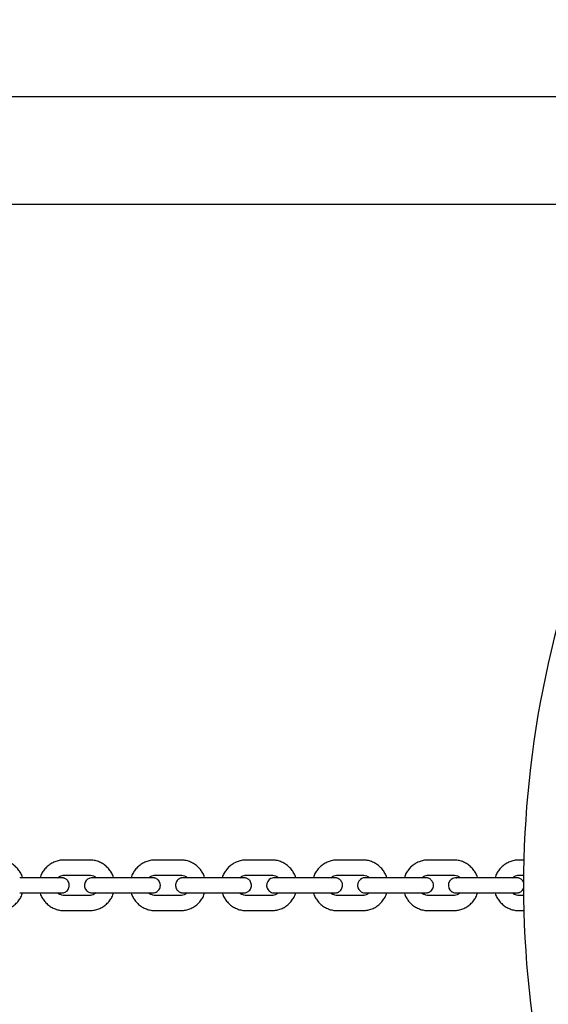
# Model space of a CAD drawing. Units: millimetres. Extents: x 526 to 1443, y 369 to 1608.
# Drawn here: x 896 to 917, y 607 to 646 of the extents above; entities that cross this region are included whole.
import ezdxf

# ---------------------------------------------------------------- set-up
doc = ezdxf.new("R2010")
doc.units = ezdxf.units.MM
doc.header["$LTSCALE"] = 100
doc.styles.add('SLDTEXTSTYLE0', font='TXT', dxfattribs={"width": 0.75})
doc.dimstyles.new('SLDDIMSTYLE3', dxfattribs={"dimtxt": 15.875, "dimasz": 8, "dimexe": 0, "dimexo": 0.0625, "dimgap": 3.96875, "dimtad": 2, "dimdec": 0, "dimrnd": 1e-09, "dimzin": 12, "dimdsep": 46, "dimtxsty": 'SLDTEXTSTYLE0', "dimblk1": 'DOT', "dimblk2": 'DOT', "dimsah": 1, "dimcen": 0.09, "dimse1": 1, "dimse2": 1, "dimadec": 0, "dimazin": 3, "dimtfac": 1, "dimtdec": 0, "dimtofl": 0, "dimtmove": 0, "dimatfit": 3, "dimldrblk": 'DOT', "dimfxl": 0, "dimfrac": 2, "dimtolj": 1, "dimtzin": 12, "dimarcsym": 0})

# ---------------------------------------------------------------- blocks, each defined once
blk = doc.blocks.new('_Dot')
at = {"color": 0, "linetype": 'ByBlock', "lineweight": -2}
blk.add_line((-0.5, 0), (-1, 0), dxfattribs=at)
at = {"color": 0, "linetype": 'ByBlock', "const_width": 0.5}
blk.add_lwpolyline([(-0.25, 0, 1), (0.25, 0, 1)], format="xyb", close=True, dxfattribs=at)
blk = doc.blocks.new('_D_4')
at = {"color": 7, "linetype": 'Continuous', "lineweight": 18}
blk.add_line((546.534, 572.418), (546.534, 1430.063), dxfattribs=at)
at = {"color": 7, "linetype": 'Continuous', "lineweight": 18, "xscale": 8, "yscale": 8}
for p, rotation in [((546.534, 1430.063), 90.0000000000004), ((546.534, 572.418), 270.0000000000004)]:
    blk.add_blockref('_Dot', p, dxfattribs=dict(at, rotation=rotation))
at = {"color": 7, "linetype": 'Continuous', "lineweight": 18, "insert": (526.07, 983.646), "char_height": 15.875, "attachment_point": 1, "rotation": 90, "style": 'SLDTEXTSTYLE0'}
blk.add_mtext('858', dxfattribs=at)

msp = doc.modelspace()

# ---------------------------------------------------------------- linework, layer by layer
at = {"color": 7, "linetype": 'Continuous', "lineweight": 25}
for p, q in [((1150.537, 643.222), (810.737, 643.222)), ((810.737, 638.982), (1150.537, 638.982)), ((899.092, 613.052), (898.092, 613.052)), ((902.691, 613.052), (901.691, 613.052)), ((906.29, 613.052), (905.291, 613.052)), ((909.887, 613.052), (908.888, 613.052)), ((913.477, 613.052), (912.481, 613.052)), ((916.256, 613.052), (916.066, 613.052)), ((898.092, 612.452), (899.092, 612.452)), ((901.691, 612.452), (902.691, 612.452)), ((905.291, 612.452), (906.29, 612.452)), ((908.888, 612.452), (909.887, 612.452)), ((912.481, 612.452), (913.477, 612.452)), ((916.066, 612.452), (916.246, 612.452)), ((897.332, 612.352), (896.333, 612.352)), ((897.143, 612.353), (896.447, 612.353)), ((900.91, 612.352), (899.91, 612.352)), ((900.741, 612.353), (900.044, 612.353)), ((904.489, 612.351), (903.489, 612.351)), ((904.341, 612.354), (903.643, 612.354)), ((908.068, 612.351), (907.068, 612.351)), ((907.94, 612.354), (907.242, 612.354)), ((911.642, 612.351), (910.643, 612.351)), ((911.534, 612.354), (910.838, 612.354)), ((915.208, 612.351), (914.212, 612.351)), ((915.121, 612.354), (914.427, 612.354)), ((896.333, 611.752), (897.332, 611.752)), ((899.092, 611.652), (898.092, 611.652)), ((899.91, 611.752), (900.91, 611.752)), ((902.691, 611.652), (901.691, 611.652)), ((903.489, 611.751), (904.489, 611.751)), ((906.29, 611.652), (905.291, 611.652)), ((907.068, 611.751), (908.068, 611.751)), ((909.887, 611.652), (908.888, 611.652)), ((910.643, 611.751), (911.642, 611.751)), ((913.477, 611.652), (912.481, 611.652)), ((914.212, 611.751), (915.208, 611.751)), ((916.246, 611.652), (916.066, 611.652)), ((898.092, 611.052), (899.092, 611.052)), ((901.691, 611.052), (902.691, 611.052)), ((905.291, 611.052), (906.29, 611.052)), ((908.888, 611.052), (909.887, 611.052)), ((912.481, 611.052), (913.477, 611.052)), ((916.066, 611.052), (916.256, 611.052))]:
    msp.add_line(p, q, dxfattribs=at)
at = {"color": 7, "linetype": 'Continuous', "lineweight": 25, "flags": 128}
for points in [[(899.352, 612.353), (899.306, 612.353), (899.237, 612.353), (899.197, 612.353), (899.184, 612.352), (899.178, 612.352), (899.172, 612.352), (899.158, 612.351), (899.102, 612.339), (899.018, 612.297), (898.962, 612.245), (898.918, 612.176), (898.894, 612.089), (898.897, 611.997), (898.925, 611.914), (898.967, 611.853), (899.015, 611.81), (899.062, 611.782), (899.106, 611.765), (899.142, 611.757), (899.167, 611.753), (899.175, 611.753), (899.18, 611.753), (899.183, 611.753), (899.187, 611.752), (899.194, 611.752), (899.231, 611.752), (899.299, 611.752), (899.392, 611.752), (899.507, 611.752), (899.639, 611.752), (899.783, 611.752), (899.91, 611.752), (899.91, 611.752)], [(906.551, 612.353), (906.527, 612.353), (906.451, 612.353), (906.403, 612.353), (906.388, 612.353), (906.375, 612.352), (906.368, 612.352), (906.355, 612.35), (906.306, 612.341), (906.252, 612.319), (906.193, 612.279), (906.134, 612.209), (906.1, 612.129), (906.09, 612.037), (906.11, 611.945), (906.147, 611.876), (906.193, 611.826), (906.241, 611.792), (906.287, 611.77), (906.327, 611.759), (906.356, 611.754), (906.369, 611.753), (906.375, 611.753), (906.379, 611.753), (906.384, 611.752), (906.392, 611.752), (906.425, 611.752), (906.493, 611.752), (906.585, 611.752), (906.699, 611.751), (906.831, 611.751), (906.974, 611.751), (907.068, 611.751), (907.068, 611.751)], [(910.146, 612.353), (910.135, 612.353), (910.055, 612.353), (910.003, 612.353), (909.986, 612.353), (909.978, 612.352), (909.97, 612.352), (909.963, 612.352), (909.951, 612.35), (909.909, 612.342), (909.858, 612.324), (909.801, 612.289), (909.736, 612.219), (909.699, 612.142), (909.685, 612.051), (909.701, 611.956), (909.737, 611.884), (909.782, 611.831), (909.831, 611.795), (909.877, 611.772), (909.918, 611.76), (909.948, 611.755), (909.962, 611.753), (909.969, 611.753), (909.974, 611.753), (909.979, 611.752), (909.988, 611.752), (910.025, 611.752), (910.096, 611.752), (910.19, 611.751), (910.307, 611.751), (910.44, 611.751), (910.584, 611.751), (910.643, 611.751), (910.643, 611.751)], [(913.736, 612.353), (913.653, 612.353), (913.597, 612.353), (913.571, 612.352), (913.558, 612.352), (913.551, 612.351), (913.537, 612.35), (913.489, 612.34), (913.444, 612.323), (913.382, 612.283), (913.319, 612.21), (913.284, 612.13), (913.274, 612.039), (913.293, 611.946), (913.331, 611.877), (913.377, 611.826), (913.425, 611.792), (913.471, 611.771), (913.511, 611.759), (913.54, 611.754), (913.552, 611.753), (913.558, 611.753), (913.563, 611.752), (913.569, 611.752), (913.583, 611.752), (913.626, 611.752), (913.702, 611.751), (913.801, 611.751), (913.921, 611.751), (914.057, 611.751), (914.195, 611.751), (914.212, 611.751), (914.212, 611.751)]]:
    msp.add_lwpolyline(points, dxfattribs=at)
at = {"color": 7, "linetype": 'Continuous', "lineweight": 25}
msp.add_arc((956.244, 612.052), 40, 156.0433, 203.9567, dxfattribs=at)
for points, knots in [([(896.447, 612.353), (896.446, 612.358), (896.432, 612.42), (896.376, 612.532), (896.28, 612.681), (896.155, 612.81), (896.011, 612.915), (895.85, 612.993), (895.677, 613.043), (895.556, 613.049), (895.496, 613.052)], [0, 0, 0, 0, 0.0111422, 0.1518755, 0.2926042, 0.4333242, 0.5740322, 0.7147266, 0.8554075, 1, 1, 1, 1]), ([(898.092, 613.052), (898.055, 613.051), (897.959, 613.048), (897.806, 613.016), (897.64, 612.95), (897.488, 612.856), (897.355, 612.736), (897.247, 612.595), (897.175, 612.465), (897.15, 612.381), (897.143, 612.353)], [0, 0, 0, 0, 0.08796, 0.228612, 0.369376, 0.510142, 0.650909, 0.791679, 0.932452, 1, 1, 1, 1]), ([(900.044, 612.353), (900.043, 612.358), (900.029, 612.42), (899.973, 612.532), (899.876, 612.681), (899.752, 612.81), (899.608, 612.915), (899.447, 612.993), (899.273, 613.043), (899.153, 613.049), (899.092, 613.052)], [0, 0, 0, 0, 0.0109749, 0.1516865, 0.2923969, 0.4331051, 0.5738104, 0.7145126, 0.8552116, 1, 1, 1, 1]), ([(901.691, 613.052), (901.654, 613.051), (901.558, 613.048), (901.404, 613.016), (901.238, 612.95), (901.087, 612.856), (900.954, 612.736), (900.845, 612.595), (900.773, 612.465), (900.749, 612.381), (900.741, 612.353)], [0, 0, 0, 0, 0.087967, 0.228645, 0.369437, 0.510228, 0.65102, 0.791811, 0.932603, 1, 1, 1, 1]), ([(903.643, 612.354), (903.642, 612.358), (903.628, 612.42), (903.572, 612.532), (903.476, 612.681), (903.351, 612.81), (903.207, 612.915), (903.046, 612.993), (902.872, 613.043), (902.752, 613.049), (902.691, 613.052)], [0, 0, 0, 0, 0.010789, 0.151513, 0.292237, 0.432961, 0.573685, 0.714409, 0.855133, 1, 1, 1, 1]), ([(905.291, 613.052), (905.254, 613.051), (905.157, 613.048), (905.004, 613.016), (904.838, 612.95), (904.687, 612.856), (904.554, 612.736), (904.446, 612.595), (904.373, 612.465), (904.349, 612.381), (904.341, 612.354)], [0, 0, 0, 0, 0.087993, 0.228692, 0.369502, 0.510313, 0.651126, 0.791941, 0.932761, 1, 1, 1, 1]), ([(907.242, 612.354), (907.241, 612.358), (907.227, 612.42), (907.171, 612.532), (907.075, 612.681), (906.95, 612.81), (906.806, 612.915), (906.645, 612.993), (906.471, 613.043), (906.351, 613.049), (906.29, 613.052)], [0, 0, 0, 0, 0.010597, 0.151365, 0.292133, 0.432898, 0.573661, 0.714419, 0.855172, 1, 1, 1, 1]), ([(908.888, 613.052), (908.851, 613.051), (908.755, 613.048), (908.602, 613.016), (908.436, 612.95), (908.285, 612.856), (908.152, 612.736), (908.044, 612.595), (907.972, 612.465), (907.948, 612.381), (907.94, 612.354)], [0, 0, 0, 0, 0.088036, 0.228747, 0.369567, 0.510388, 0.651217, 0.792057, 0.932912, 1, 1, 1, 1]), ([(910.838, 612.354), (910.837, 612.358), (910.822, 612.42), (910.767, 612.532), (910.67, 612.681), (910.546, 612.81), (910.402, 612.915), (910.241, 612.993), (910.068, 613.043), (909.947, 613.049), (909.887, 613.052)], [0, 0, 0, 0, 0.0104237, 0.1512651, 0.292103, 0.4329321, 0.5737484, 0.7145494, 0.8553347, 1, 1, 1, 1]), ([(912.481, 613.052), (912.444, 613.051), (912.348, 613.048), (912.195, 613.016), (912.03, 612.95), (911.878, 612.856), (911.746, 612.736), (911.638, 612.595), (911.566, 612.465), (911.542, 612.381), (911.534, 612.354)], [0, 0, 0, 0, 0.088095, 0.228806, 0.369622, 0.510441, 0.651277, 0.792139, 0.933034, 1, 1, 1, 1]), ([(914.427, 612.354), (914.426, 612.358), (914.412, 612.42), (914.356, 612.532), (914.26, 612.682), (914.136, 612.81), (913.991, 612.916), (913.831, 612.993), (913.658, 613.043), (913.538, 613.049), (913.477, 613.052)], [0, 0, 0, 0, 0.0103085, 0.151246, 0.2921752, 0.4330848, 0.573966, 0.7148133, 0.8556258, 1, 1, 1, 1]), ([(916.066, 613.052), (916.029, 613.051), (915.933, 613.048), (915.78, 613.016), (915.615, 612.95), (915.464, 612.856), (915.332, 612.736), (915.225, 612.595), (915.153, 612.465), (915.129, 612.381), (915.121, 612.354)], [0, 0, 0, 0, 0.088165, 0.228856, 0.369645, 0.510444, 0.651273, 0.79215, 0.933087, 1, 1, 1, 1]), ([(897.832, 612.353), (897.855, 612.371), (897.906, 612.414), (897.998, 612.446), (898.064, 612.451), (898.092, 612.452)], [0, 0, 0, 0, 0.306734, 0.701964, 1, 1, 1, 1]), ([(899.092, 612.452), (899.106, 612.452), (899.159, 612.45), (899.245, 612.425), (899.32, 612.389), (899.349, 612.357), (899.352, 612.353)], [0, 0, 0, 0, 0.155673, 0.548637, 0.942671, 1, 1, 1, 1]), ([(901.431, 612.353), (901.454, 612.371), (901.505, 612.414), (901.597, 612.446), (901.663, 612.451), (901.691, 612.452)], [0, 0, 0, 0, 0.306749, 0.702358, 1, 1, 1, 1]), ([(902.691, 612.452), (902.706, 612.452), (902.758, 612.45), (902.845, 612.425), (902.92, 612.388), (902.949, 612.356), (902.953, 612.352)], [0, 0, 0, 0, 0.154752, 0.545283, 0.936895, 1, 1, 1, 1]), ([(905.031, 612.353), (905.054, 612.372), (905.105, 612.414), (905.197, 612.446), (905.262, 612.451), (905.291, 612.452)], [0, 0, 0, 0, 0.305317, 0.701218, 1, 1, 1, 1]), ([(906.29, 612.452), (906.305, 612.452), (906.357, 612.45), (906.444, 612.425), (906.518, 612.389), (906.547, 612.357), (906.551, 612.353)], [0, 0, 0, 0, 0.155854, 0.549303, 0.943803, 1, 1, 1, 1]), ([(908.63, 612.353), (908.652, 612.372), (908.703, 612.414), (908.794, 612.446), (908.86, 612.451), (908.888, 612.452)], [0, 0, 0, 0, 0.302501, 0.698569, 1, 1, 1, 1]), ([(909.887, 612.452), (909.901, 612.452), (909.953, 612.45), (910.04, 612.425), (910.114, 612.389), (910.143, 612.357), (910.146, 612.353)], [0, 0, 0, 0, 0.155835, 0.549617, 0.94436, 1, 1, 1, 1]), ([(912.224, 612.354), (912.246, 612.372), (912.296, 612.413), (912.387, 612.446), (912.452, 612.451), (912.481, 612.452)], [0, 0, 0, 0, 0.298403, 0.694458, 1, 1, 1, 1]), ([(913.477, 612.452), (913.492, 612.452), (913.544, 612.45), (913.63, 612.425), (913.704, 612.388), (913.734, 612.356), (913.738, 612.351)], [0, 0, 0, 0, 0.154045, 0.54393, 0.934618, 1, 1, 1, 1]), ([(915.81, 612.354), (915.831, 612.371), (915.881, 612.413), (915.971, 612.446), (916.037, 612.45), (916.066, 612.452)], [0, 0, 0, 0, 0.29332, 0.689034, 1, 1, 1, 1]), ([(897.332, 611.752), (897.357, 611.752), (897.433, 611.752), (897.554, 611.752), (897.686, 611.752), (897.801, 611.752), (897.893, 611.752), (897.959, 611.752), (897.985, 611.752), (897.994, 611.752), (897.998, 611.752), (898.004, 611.753), (898.014, 611.753), (898.034, 611.755), (898.074, 611.762), (898.127, 611.781), (898.191, 611.823), (898.247, 611.884), (898.285, 611.967), (898.298, 612.059), (898.282, 612.148), (898.244, 612.222), (898.198, 612.275), (898.149, 612.311), (898.102, 612.333), (898.062, 612.345), (898.033, 612.35), (898.014, 612.352), (898.005, 612.352), (898.001, 612.352), (897.998, 612.352), (897.993, 612.352), (897.983, 612.353), (897.95, 612.353), (897.897, 612.353), (897.848, 612.353), (897.832, 612.353)], [0, 0, 0, 0, 0.031992, 0.09311, 0.154315, 0.21553, 0.276767, 0.338065, 0.399606, 0.415469, 0.425995, 0.429871, 0.433293, 0.441141, 0.454654, 0.4832, 0.510508, 0.548175, 0.583667, 0.621515, 0.660978, 0.693782, 0.722186, 0.746934, 0.768082, 0.785389, 0.798415, 0.80537, 0.808787, 0.811436, 0.81521, 0.822875, 0.849333, 0.908212, 0.97062, 1, 1, 1, 1]), ([(897.986, 612.352), (897.986, 612.352), (897.986, 612.352), (897.971, 612.352), (897.934, 612.352), (897.863, 612.352), (897.763, 612.352), (897.642, 612.352), (897.507, 612.352), (897.401, 612.352), (897.343, 612.352), (897.332, 612.352)], [0, 0, 0, 0, 0.024145, 0.108767, 0.238114, 0.383217, 0.530534, 0.678243, 0.82606, 0.966274, 1, 1, 1, 1]), ([(899.91, 612.352), (899.884, 612.352), (899.809, 612.352), (899.685, 612.352), (899.547, 612.352), (899.425, 612.352), (899.324, 612.352), (899.249, 612.352), (899.212, 612.352), (899.199, 612.352), (899.199, 612.352), (899.199, 612.352)], [0, 0, 0, 0, 0.07342, 0.213677, 0.354116, 0.494529, 0.634883, 0.775084, 0.914747, 0.982983, 1, 1, 1, 1]), ([(900.91, 611.752), (900.936, 611.752), (901.011, 611.752), (901.133, 611.752), (901.268, 611.752), (901.385, 611.752), (901.481, 611.752), (901.549, 611.752), (901.585, 611.752), (901.591, 611.752), (901.603, 611.753), (901.612, 611.753), (901.638, 611.755), (901.693, 611.767), (901.762, 611.801), (901.825, 611.859), (901.869, 611.93), (901.893, 612.016), (901.891, 612.107), (901.862, 612.188), (901.819, 612.251), (901.771, 612.295), (901.723, 612.323), (901.679, 612.34), (901.644, 612.348), (901.62, 612.351), (901.607, 612.352), (901.602, 612.352), (901.598, 612.352), (901.593, 612.352), (901.584, 612.353), (901.555, 612.353), (901.501, 612.353), (901.449, 612.353), (901.431, 612.353)], [0, 0, 0, 0, 0.0318153, 0.092595, 0.1534615, 0.2143394, 0.2752426, 0.3362107, 0.3974202, 0.4289714, 0.4346248, 0.4382081, 0.4444274, 0.4676981, 0.5062799, 0.5375495, 0.5709761, 0.6079682, 0.6458866, 0.6814513, 0.711688, 0.7380671, 0.7608857, 0.780034, 0.7951573, 0.8056347, 0.8097706, 0.8127247, 0.8163072, 0.8227592, 0.8407066, 0.9023284, 0.9654504, 1, 1, 1, 1]), ([(901.584, 612.352), (901.583, 612.352), (901.582, 612.352), (901.564, 612.352), (901.522, 612.352), (901.446, 612.352), (901.343, 612.352), (901.218, 612.352), (901.082, 612.352), (900.976, 612.352), (900.919, 612.352), (900.91, 612.352)], [0, 0, 0, 0, 0.033407, 0.123604, 0.254107, 0.39722, 0.542258, 0.687674, 0.8332, 0.971228, 1, 1, 1, 1]), ([(902.952, 612.353), (902.94, 612.353), (902.894, 612.353), (902.84, 612.353), (902.802, 612.353), (902.79, 612.353), (902.782, 612.352), (902.772, 612.352), (902.752, 612.35), (902.718, 612.345), (902.671, 612.329), (902.613, 612.298), (902.556, 612.245), (902.51, 612.17), (902.488, 612.083), (902.492, 611.992), (902.522, 611.912), (902.565, 611.851), (902.614, 611.808), (902.662, 611.78), (902.705, 611.764), (902.739, 611.756), (902.763, 611.754), (902.775, 611.753), (902.78, 611.753), (902.785, 611.752), (902.791, 611.752), (902.804, 611.752), (902.842, 611.752), (902.916, 611.752), (903.016, 611.752), (903.138, 611.752), (903.275, 611.751), (903.395, 611.751), (903.467, 611.751), (903.489, 611.751)], [0, 0, 0, 0, 0.021638, 0.082282, 0.143169, 0.17437, 0.185824, 0.190109, 0.195355, 0.212363, 0.231531, 0.255779, 0.291793, 0.32507, 0.361975, 0.399685, 0.434654, 0.464455, 0.490461, 0.512929, 0.531731, 0.546492, 0.556499, 0.560823, 0.56414, 0.568918, 0.578819, 0.61003, 0.668389, 0.730169, 0.790943, 0.851547, 0.912102, 0.972638, 1, 1, 1, 1]), ([(903.489, 612.351), (903.463, 612.351), (903.388, 612.351), (903.265, 612.351), (903.129, 612.352), (903.01, 612.352), (902.912, 612.352), (902.842, 612.352), (902.805, 612.352), (902.801, 612.352), (902.799, 612.352)], [0, 0, 0, 0, 0.075177, 0.218788, 0.36258, 0.506336, 0.650006, 0.79345, 0.936047, 1, 1, 1, 1]), ([(904.489, 611.751), (904.515, 611.751), (904.591, 611.751), (904.714, 611.751), (904.85, 611.752), (904.971, 611.752), (905.069, 611.752), (905.142, 611.752), (905.179, 611.752), (905.192, 611.752), (905.199, 611.753), (905.21, 611.753), (905.23, 611.755), (905.264, 611.76), (905.311, 611.776), (905.369, 611.807), (905.426, 611.86), (905.471, 611.935), (905.494, 612.022), (905.489, 612.113), (905.46, 612.193), (905.416, 612.254), (905.368, 612.297), (905.32, 612.325), (905.277, 612.341), (905.242, 612.349), (905.218, 612.351), (905.207, 612.352), (905.201, 612.352), (905.197, 612.352), (905.19, 612.353), (905.177, 612.353), (905.138, 612.353), (905.086, 612.353), (905.041, 612.353), (905.031, 612.353)], [0, 0, 0, 0, 0.031626, 0.092043, 0.152547, 0.213064, 0.273608, 0.334223, 0.39508, 0.426266, 0.437715, 0.441998, 0.447241, 0.464241, 0.483399, 0.507636, 0.543632, 0.576893, 0.61378, 0.651472, 0.686423, 0.71621, 0.742203, 0.764661, 0.783453, 0.798207, 0.808209, 0.812531, 0.815847, 0.820622, 0.830518, 0.861714, 0.920044, 0.981795, 1, 1, 1, 1]), ([(905.182, 612.352), (905.182, 612.352), (905.183, 612.352), (905.173, 612.352), (905.146, 612.352), (905.085, 612.352), (904.995, 612.352), (904.88, 612.352), (904.747, 612.351), (904.614, 612.351), (904.527, 612.351), (904.489, 612.351)], [0, 0, 0, 0, 0.0077446, 0.0725684, 0.1823925, 0.3191524, 0.4612452, 0.6042823, 0.7475542, 0.8909062, 1, 1, 1, 1]), ([(907.068, 612.351), (907.042, 612.351), (906.967, 612.351), (906.845, 612.351), (906.711, 612.351), (906.594, 612.351), (906.5, 612.352), (906.436, 612.352), (906.404, 612.352), (906.401, 612.352), (906.4, 612.352)], [0, 0, 0, 0, 0.076994, 0.224074, 0.371334, 0.518543, 0.665631, 0.812391, 0.940322, 1, 1, 1, 1]), ([(908.068, 611.751), (908.094, 611.751), (908.169, 611.751), (908.293, 611.751), (908.431, 611.751), (908.554, 611.751), (908.656, 611.752), (908.733, 611.752), (908.772, 611.752), (908.79, 611.752), (908.796, 611.752), (908.811, 611.753), (908.835, 611.755), (908.876, 611.764), (908.932, 611.786), (908.994, 611.828), (909.048, 611.892), (909.084, 611.976), (909.094, 612.068), (909.075, 612.156), (909.037, 612.228), (908.99, 612.279), (908.941, 612.313), (908.895, 612.335), (908.856, 612.346), (908.828, 612.35), (908.811, 612.352), (908.804, 612.352), (908.799, 612.352), (908.793, 612.353), (908.783, 612.353), (908.756, 612.353), (908.703, 612.353), (908.65, 612.353), (908.63, 612.353)], [0, 0, 0, 0, 0.031457, 0.091552, 0.151734, 0.211928, 0.272154, 0.332453, 0.392994, 0.423914, 0.443129, 0.447494, 0.453438, 0.47386, 0.497584, 0.526602, 0.563248, 0.598541, 0.635833, 0.673884, 0.705661, 0.733236, 0.75724, 0.777697, 0.794337, 0.806604, 0.812291, 0.816045, 0.820127, 0.827019, 0.844634, 0.898899, 0.96273, 1, 1, 1, 1]), ([(908.78, 612.352), (908.78, 612.352), (908.781, 612.352), (908.772, 612.352), (908.746, 612.352), (908.689, 612.352), (908.6, 612.352), (908.487, 612.351), (908.355, 612.351), (908.213, 612.351), (908.116, 612.351), (908.068, 612.351)], [0, 0, 0, 0, 0.004944, 0.064408, 0.168358, 0.301181, 0.440733, 0.581523, 0.722618, 0.863816, 1, 1, 1, 1]), ([(910.643, 612.351), (910.618, 612.351), (910.543, 612.351), (910.422, 612.351), (910.29, 612.351), (910.176, 612.351), (910.084, 612.352), (910.026, 612.352), (909.998, 612.352), (909.997, 612.352), (909.997, 612.352)], [0, 0, 0, 0, 0.078856, 0.229489, 0.380299, 0.53104, 0.681618, 0.831735, 0.954446, 1, 1, 1, 1]), ([(911.642, 611.751), (911.668, 611.751), (911.743, 611.751), (911.868, 611.751), (912.007, 611.751), (912.133, 611.751), (912.238, 611.752), (912.318, 611.752), (912.362, 611.752), (912.381, 611.752), (912.389, 611.753), (912.396, 611.753), (912.405, 611.753), (912.426, 611.755), (912.464, 611.762), (912.515, 611.781), (912.578, 611.819), (912.635, 611.881), (912.675, 611.964), (912.688, 612.056), (912.673, 612.146), (912.636, 612.22), (912.59, 612.273), (912.541, 612.31), (912.495, 612.333), (912.454, 612.345), (912.425, 612.35), (912.407, 612.352), (912.399, 612.352), (912.394, 612.352), (912.387, 612.353), (912.376, 612.353), (912.346, 612.353), (912.292, 612.353), (912.241, 612.354), (912.224, 612.354)], [0, 0, 0, 0, 0.0312655, 0.0909948, 0.1508097, 0.2106385, 0.2704989, 0.3304353, 0.3906054, 0.4212523, 0.4386917, 0.4470764, 0.4518393, 0.4577156, 0.4752341, 0.4970887, 0.5238356, 0.562277, 0.5967154, 0.6336452, 0.6724805, 0.7047057, 0.732582, 0.7568776, 0.7776631, 0.7947013, 0.8074537, 0.813678, 0.8177542, 0.8221392, 0.8295147, 0.8483991, 0.9055377, 0.9688088, 1, 1, 1, 1]), ([(912.372, 612.352), (912.373, 612.352), (912.373, 612.352), (912.359, 612.352), (912.323, 612.352), (912.255, 612.352), (912.157, 612.351), (912.037, 612.351), (911.901, 612.351), (911.766, 612.351), (911.679, 612.351), (911.642, 612.351)], [0, 0, 0, 0, 0.01843, 0.093028, 0.206651, 0.340468, 0.478346, 0.617059, 0.756007, 0.895041, 1, 1, 1, 1]), ([(914.212, 612.351), (914.187, 612.351), (914.112, 612.351), (913.992, 612.351), (913.862, 612.351), (913.751, 612.351), (913.663, 612.351), (913.611, 612.352), (913.585, 612.352), (913.587, 612.352), (913.588, 612.352)], [0, 0, 0, 0, 0.080709, 0.234881, 0.389226, 0.543483, 0.697529, 0.850957, 0.96329, 1, 1, 1, 1]), ([(915.959, 612.352), (915.958, 612.352), (915.955, 612.352), (915.933, 612.352), (915.883, 612.352), (915.801, 612.351), (915.692, 612.351), (915.564, 612.351), (915.423, 612.351), (915.301, 612.351), (915.23, 612.351), (915.208, 612.351)], [0, 0, 0, 0, 0.0452727, 0.1360394, 0.2594264, 0.393431, 0.5295221, 0.6661066, 0.8028503, 0.9396551, 1, 1, 1, 1]), ([(916.251, 612.158), (916.251, 612.158), (916.246, 612.184), (916.216, 612.227), (916.172, 612.278), (916.122, 612.313), (916.076, 612.334), (916.037, 612.346), (916.009, 612.35), (915.993, 612.352), (915.985, 612.352), (915.98, 612.353), (915.972, 612.353), (915.958, 612.353), (915.92, 612.353), (915.867, 612.354), (915.821, 612.354), (915.81, 612.354)], [0, 0, 0, 0, 0.000925, 0.098681, 0.183486, 0.257321, 0.320276, 0.371521, 0.409149, 0.427041, 0.439874, 0.455522, 0.484238, 0.568868, 0.748128, 0.939624, 1, 1, 1, 1]), ([(895.495, 611.052), (895.532, 611.054), (895.629, 611.057), (895.782, 611.089), (895.947, 611.155), (896.099, 611.249), (896.232, 611.369), (896.34, 611.51), (896.412, 611.64), (896.437, 611.725), (896.444, 611.753)], [0, 0, 0, 0, 0.087879, 0.22835, 0.368931, 0.509515, 0.650106, 0.790708, 0.931324, 1, 1, 1, 1]), ([(897.139, 611.753), (897.14, 611.748), (897.155, 611.685), (897.211, 611.573), (897.307, 611.424), (897.432, 611.295), (897.576, 611.19), (897.737, 611.112), (897.911, 611.062), (898.031, 611.056), (898.092, 611.052)], [0, 0, 0, 0, 0.012256, 0.152785, 0.293314, 0.433839, 0.574363, 0.714882, 0.855399, 1, 1, 1, 1]), ([(898.092, 611.652), (898.077, 611.653), (898.025, 611.655), (897.938, 611.68), (897.864, 611.716), (897.835, 611.748), (897.831, 611.752)], [0, 0, 0, 0, 0.155597, 0.548368, 0.942209, 1, 1, 1, 1]), ([(899.092, 611.052), (899.129, 611.054), (899.225, 611.057), (899.378, 611.089), (899.544, 611.155), (899.696, 611.249), (899.829, 611.369), (899.937, 611.51), (900.009, 611.64), (900.033, 611.725), (900.041, 611.753)], [0, 0, 0, 0, 0.087844, 0.22831, 0.368888, 0.509467, 0.650048, 0.790632, 0.931219, 1, 1, 1, 1]), ([(899.351, 611.752), (899.329, 611.733), (899.277, 611.691), (899.185, 611.659), (899.12, 611.654), (899.092, 611.652)], [0, 0, 0, 0, 0.306218, 0.701742, 1, 1, 1, 1]), ([(900.738, 611.753), (900.739, 611.748), (900.753, 611.685), (900.81, 611.573), (900.906, 611.424), (901.03, 611.295), (901.175, 611.19), (901.336, 611.112), (901.509, 611.062), (901.63, 611.056), (901.691, 611.052)], [0, 0, 0, 0, 0.012393, 0.152889, 0.293385, 0.43388, 0.574376, 0.714872, 0.855368, 1, 1, 1, 1]), ([(901.691, 611.652), (901.676, 611.653), (901.624, 611.655), (901.537, 611.68), (901.463, 611.716), (901.434, 611.748), (901.43, 611.752)], [0, 0, 0, 0, 0.155706, 0.548643, 0.942668, 1, 1, 1, 1]), ([(902.691, 611.052), (902.728, 611.054), (902.824, 611.057), (902.977, 611.089), (903.143, 611.155), (903.295, 611.249), (903.428, 611.369), (903.536, 611.51), (903.609, 611.641), (903.633, 611.726), (903.641, 611.754)], [0, 0, 0, 0, 0.087821, 0.228267, 0.368825, 0.509384, 0.649942, 0.790501, 0.931059, 1, 1, 1, 1]), ([(902.952, 611.753), (902.929, 611.734), (902.877, 611.692), (902.785, 611.659), (902.719, 611.654), (902.691, 611.652)], [0, 0, 0, 0, 0.3117979, 0.7045256, 1, 1, 1, 1]), ([(904.338, 611.754), (904.339, 611.748), (904.354, 611.685), (904.41, 611.573), (904.506, 611.424), (904.63, 611.295), (904.775, 611.19), (904.936, 611.112), (905.109, 611.062), (905.23, 611.056), (905.291, 611.052)], [0, 0, 0, 0, 0.012576, 0.153062, 0.293548, 0.434032, 0.574513, 0.71499, 0.855462, 1, 1, 1, 1]), ([(905.291, 611.652), (905.276, 611.653), (905.224, 611.655), (905.137, 611.68), (905.063, 611.716), (905.034, 611.748), (905.03, 611.752)], [0, 0, 0, 0, 0.1557596, 0.5489702, 0.9432313, 1, 1, 1, 1]), ([(906.29, 611.052), (906.327, 611.054), (906.423, 611.057), (906.577, 611.089), (906.743, 611.155), (906.894, 611.249), (907.027, 611.369), (907.135, 611.51), (907.208, 611.641), (907.232, 611.726), (907.24, 611.754)], [0, 0, 0, 0, 0.087813, 0.228225, 0.368748, 0.509272, 0.649797, 0.790325, 0.930858, 1, 1, 1, 1]), ([(906.549, 611.752), (906.527, 611.733), (906.475, 611.691), (906.384, 611.659), (906.318, 611.654), (906.29, 611.652)], [0, 0, 0, 0, 0.304566, 0.700895, 1, 1, 1, 1]), ([(907.937, 611.754), (907.938, 611.749), (907.952, 611.686), (908.008, 611.573), (908.105, 611.423), (908.229, 611.295), (908.373, 611.19), (908.534, 611.112), (908.707, 611.062), (908.828, 611.056), (908.888, 611.052)], [0, 0, 0, 0, 0.0127888, 0.1532936, 0.2937948, 0.4342874, 0.5747671, 0.7152317, 0.8556804, 1, 1, 1, 1]), ([(908.888, 611.652), (908.874, 611.653), (908.822, 611.655), (908.735, 611.68), (908.661, 611.716), (908.632, 611.748), (908.629, 611.752)], [0, 0, 0, 0, 0.155749, 0.549317, 0.943844, 1, 1, 1, 1]), ([(909.887, 611.052), (909.924, 611.054), (910.02, 611.057), (910.173, 611.089), (910.339, 611.155), (910.49, 611.249), (910.623, 611.369), (910.731, 611.51), (910.803, 611.641), (910.828, 611.726), (910.836, 611.754)], [0, 0, 0, 0, 0.087821, 0.228189, 0.368666, 0.509144, 0.649629, 0.790125, 0.930637, 1, 1, 1, 1]), ([(910.145, 611.751), (910.123, 611.733), (910.072, 611.691), (909.981, 611.659), (909.915, 611.654), (909.887, 611.652)], [0, 0, 0, 0, 0.301721, 0.698232, 1, 1, 1, 1]), ([(911.531, 611.754), (911.532, 611.749), (911.546, 611.686), (911.602, 611.573), (911.699, 611.423), (911.823, 611.295), (911.967, 611.189), (912.128, 611.112), (912.301, 611.062), (912.421, 611.056), (912.481, 611.052)], [0, 0, 0, 0, 0.01301, 0.153563, 0.294107, 0.434632, 0.575129, 0.715592, 0.85602, 1, 1, 1, 1]), ([(912.481, 611.652), (912.467, 611.653), (912.415, 611.655), (912.329, 611.68), (912.255, 611.716), (912.226, 611.748), (912.222, 611.752)], [0, 0, 0, 0, 0.155661, 0.549636, 0.944423, 1, 1, 1, 1]), ([(913.477, 611.052), (913.514, 611.054), (913.61, 611.057), (913.763, 611.089), (913.929, 611.155), (914.08, 611.249), (914.213, 611.369), (914.32, 611.51), (914.393, 611.641), (914.417, 611.726), (914.425, 611.754)], [0, 0, 0, 0, 0.087849, 0.228169, 0.368592, 0.50902, 0.649463, 0.789932, 0.930435, 1, 1, 1, 1]), ([(913.737, 611.753), (913.715, 611.735), (913.663, 611.692), (913.572, 611.659), (913.506, 611.654), (913.477, 611.652)], [0, 0, 0, 0, 0.306914, 0.698164, 1, 1, 1, 1]), ([(915.117, 611.754), (915.119, 611.749), (915.133, 611.686), (915.189, 611.573), (915.285, 611.423), (915.409, 611.294), (915.553, 611.189), (915.713, 611.112), (915.886, 611.062), (916.006, 611.056), (916.066, 611.052)], [0, 0, 0, 0, 0.013209, 0.153847, 0.294468, 0.435054, 0.575589, 0.716064, 0.856478, 1, 1, 1, 1]), ([(915.208, 611.751), (915.234, 611.751), (915.31, 611.751), (915.435, 611.751), (915.576, 611.751), (915.704, 611.751), (915.812, 611.751), (915.896, 611.752), (915.948, 611.752), (915.969, 611.752), (915.979, 611.753), (915.994, 611.753), (916.017, 611.756), (916.055, 611.764), (916.109, 611.784), (916.17, 611.824), (916.222, 611.88), (916.239, 611.925), (916.245, 611.941)], [0, 0, 0, 0, 0.052622, 0.153151, 0.253822, 0.354517, 0.455265, 0.556138, 0.657378, 0.734608, 0.765071, 0.773852, 0.784608, 0.81802, 0.850948, 0.900919, 0.965612, 1, 1, 1, 1]), ([(916.066, 611.652), (916.051, 611.653), (916, 611.655), (915.914, 611.68), (915.841, 611.716), (915.812, 611.748), (915.809, 611.751)], [0, 0, 0, 0, 0.155462, 0.549831, 0.94482, 1, 1, 1, 1])]:
    msp.add_open_spline(points, degree=3, knots=knots, dxfattribs=at)

# ---------------------------------------------------------------- dimensions: what is measured, and where the dimension line sits
at = {"color": 7, "linetype": 'Continuous', "lineweight": 18}
dim = msp.add_linear_dim(base=(546.534, 572.418), p1=(1181.463, 1430.063), p2=(803.425, 572.418), angle=90, dimstyle='SLDDIMSTYLE3', dxfattribs=at)
dim.commit()
dim.dimension.update_dxf_attribs({"geometry": '_D_4', "text_midpoint": (546.534, 1001.241), "dimtype": 160})

doc.saveas('drawing.dxf')
